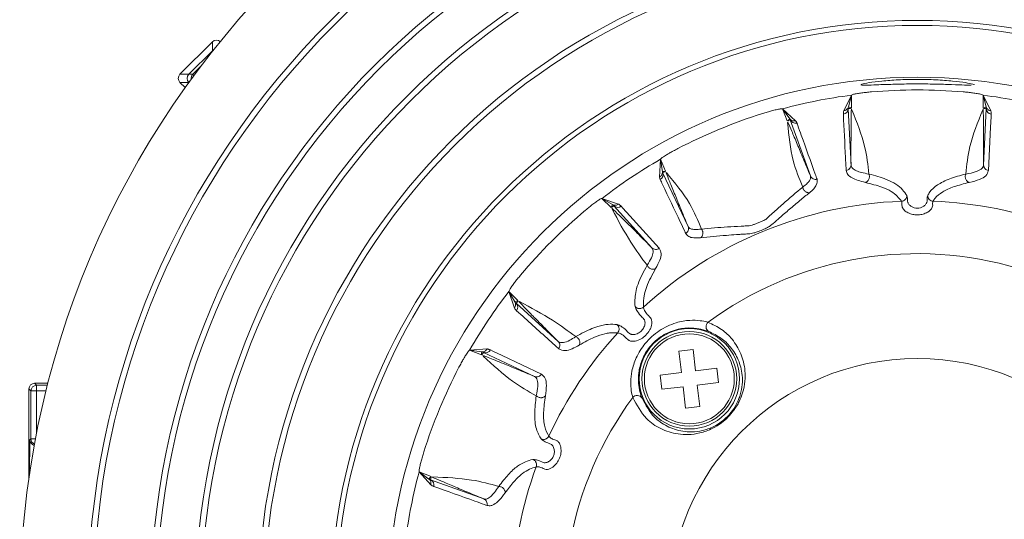
# Model space of a CAD drawing. Units: inches. Extents: x 0.7 to 33.3, y 0.7 to 21.3.
# Drawn here: x 19.5 to 23, y 7.2 to 9 of the extents above; entities that cross this region are included whole.
import ezdxf

# ---------------------------------------------------------------- set-up
doc = ezdxf.new("R2010")
doc.units = ezdxf.units.IN
doc.header["$MEASUREMENT"] = 0

msp = doc.modelspace()

# ---------------------------------------------------------------- linework, layer by layer
at = {"color": 7, "linetype": 'Continuous', "lineweight": 15}
for p, q in [((20.1012, 8.7744), (20.2144, 8.8875)), ((20.2144, 8.8566), (20.2144, 8.8875)), ((20.1322, 8.7744), (20.2144, 8.8566)), ((20.1324, 8.7744), (20.2144, 8.8564)), ((20.1012, 8.7744), (20.1322, 8.7744)), ((20.1324, 8.7744), (20.146, 8.7744)), ((20.1322, 8.7461), (20.1012, 8.7461)), ((20.1195, 8.7278), (20.1012, 8.7461)), ((20.1325, 8.746), (20.1324, 8.7461)), ((22.4173, 8.647), (22.4441, 8.7017)), ((22.4441, 8.7017), (22.4336, 8.6605)), ((22.4441, 8.7017), (22.4441, 8.6567)), ((22.9041, 8.6567), (22.9041, 8.7017)), ((22.9145, 8.6605), (22.9041, 8.7017)), ((22.9041, 8.7017), (22.9308, 8.647)), ((22.2203, 8.6122), (22.2031, 8.6537)), ((22.2294, 8.6185), (22.2031, 8.6537)), ((22.2031, 8.6537), (22.2496, 8.6122)), ((22.4332, 8.6544), (22.4427, 8.4577)), ((22.9055, 8.4577), (22.9149, 8.6544)), ((22.3012, 8.4194), (22.2307, 8.6157)), ((21.7746, 8.4155), (21.7781, 8.4777)), ((21.7781, 8.4777), (21.7844, 8.4341)), ((21.7781, 8.4777), (21.7953, 8.4362)), ((21.7855, 8.4313), (21.8745, 8.2427)), ((21.5738, 8.3412), (21.6314, 8.3214)), ((21.5738, 8.3412), (21.6056, 8.3094)), ((21.6104, 8.3195), (21.5738, 8.3412)), ((21.7482, 8.1687), (21.6149, 8.3155)), ((21.2683, 7.9584), (21.2486, 8.0159)), ((21.2486, 8.0159), (21.2703, 7.9794)), ((21.2486, 8.0159), (21.2804, 7.9842)), ((21.2743, 7.9749), (21.421, 7.8416)), ((21.1121, 7.8117), (21.1728, 7.8154)), ((21.1121, 7.8117), (21.1536, 7.7945)), ((21.1542, 7.8056), (21.1121, 7.8117)), ((21.3384, 7.7194), (21.1599, 7.8036)), ((21.8914, 7.8135), (21.8418, 7.8075)), ((21.8418, 7.8075), (21.8508, 7.7331)), ((21.9004, 7.739), (21.8914, 7.8135)), ((21.8508, 7.7331), (21.7763, 7.7241)), ((21.9749, 7.748), (21.9004, 7.739)), ((21.9808, 7.6983), (21.9749, 7.748)), ((19.5941, 7.6957), (19.6012, 7.6886)), ((19.6408, 7.6957), (19.5941, 7.6957)), ((21.7763, 7.7241), (21.7823, 7.6745)), ((21.9064, 7.6894), (21.9808, 7.6983)), ((19.5812, 7.6686), (19.5741, 7.6757)), ((19.5741, 7.3622), (19.5741, 7.6757)), ((19.5812, 7.5015), (19.5812, 7.6686)), ((19.5812, 7.6686), (19.6012, 7.6686)), ((19.6012, 7.6886), (19.6012, 7.6686)), ((21.7823, 7.6745), (21.8567, 7.6834)), ((21.8567, 7.6834), (21.8657, 7.609)), ((21.9153, 7.6149), (21.9064, 7.6894)), ((21.8657, 7.609), (21.9153, 7.6149)), ((19.578, 7.4982), (19.5812, 7.5015)), ((20.9763, 7.3411), (20.9361, 7.3867)), ((20.9361, 7.3867), (20.9701, 7.3613)), ((20.9361, 7.3867), (20.9776, 7.3695)), ((20.9755, 7.3586), (21.1613, 7.2919))]:
    msp.add_line(p, q, dxfattribs=at)
at = {"color": 8, "linetype": 'Continuous', "lineweight": 15}
for p, q in [((20.2144, 8.8566), (20.2145, 8.8565)), ((20.2144, 8.8546), (20.2144, 8.8564)), ((20.146, 8.7744), (20.1743, 8.8026)), ((20.1322, 8.7744), (20.1323, 8.7743)), ((20.146, 8.7744), (20.1501, 8.7702)), ((20.1322, 8.7461), (20.1323, 8.7462)), ((20.1324, 8.7458), (20.1322, 8.7461)), ((20.1326, 8.7461), (20.1324, 8.7461)), ((19.6012, 7.6886), (19.6389, 7.6886)), ((19.6012, 7.6686), (19.6012, 7.5216)), ((19.6339, 7.6686), (19.6012, 7.6686)), ((19.5812, 7.5015), (19.5973, 7.5015))]:
    msp.add_line(p, q, dxfattribs=at)
at = {"color": 7, "linetype": 'Continuous', "lineweight": 15, "flags": 128}
for points in [[(22.932, 8.6349), (22.9316, 8.6259), (22.9298, 8.5898), (22.9223, 8.4382)], [(21.6408, 8.3138), (21.6469, 8.3071), (21.6712, 8.2803), (21.7739, 8.1669)], [(21.1844, 7.812), (21.1926, 7.8081), (21.2253, 7.7926), (21.3628, 7.7276)]]:
    msp.add_lwpolyline(points, dxfattribs=at)
at = {"color": 7, "linetype": 'Continuous', "lineweight": 15}
for centre, radius in [((22.6741, 6.9157), 3.132), ((22.6741, 6.9157), 2.8947), ((22.6741, 6.9157), 2.8747), ((22.6741, 6.9157), 2.6753), ((22.6741, 6.9157), 2.6553), ((22.6741, 6.9157), 2.5197), ((22.6741, 6.9157), 2.4997), ((22.6741, 6.9157), 2.3003), ((22.6741, 6.9157), 2.2803), ((22.6741, 6.9157), 2.047), ((22.6741, 6.9157), 2.0294), ((22.6741, 6.9157), 1.8483), ((21.8786, 7.7112), 0.1752), ((21.8786, 7.7112), 0.1652), ((21.8786, 7.7112), 0.157), ((22.6741, 6.9157), 0.866)]:
    msp.add_circle(centre, radius, dxfattribs=at)
for centre, radius, start, end in [((20.1463, 8.7602), 0.02, 135.0051, 224.9949), ((22.6741, 6.9157), 1.8007, 97.3384, 105.1616), ((22.6741, 6.9157), 1.8007, 74.8384, 82.6616), ((22.4135, 8.6545), 0.0197, 277.5876, 359.835), ((22.9346, 8.6545), 0.0197, 180.165, 262.4124), ((22.2489, 8.6233), 0.0197, 202.6651, 284.9172), ((22.6741, 6.9157), 1.8007, 119.8384, 127.6616), ((21.7673, 8.4238), 0.0197, 300.0828, 22.3349), ((21.6288, 8.3295), 0.0197, 225.165, 307.4124), ((22.6741, 6.9157), 1.4166, 92.2455, 132.4363), ((22.6741, 6.9157), 1.4166, 69.8365, 87.7545), ((22.6741, 6.9157), 1.2325, 23.6626, 126.3374), ((22.6741, 6.9157), 1.8007, 142.3384, 150.1616), ((21.2603, 7.961), 0.0197, 322.5876, 44.835), ((21.957, 7.8934), 0.0202, 131.1189, 238.2446), ((22.6741, 6.9157), 1.4166, 137.5637, 155.1635), ((21.1674, 7.8219), 0.0197, 247.665, 329.9124), ((19.6012, 7.6686), 0.02, 90.0051, 179.9949), ((22.6741, 6.9157), 1.2325, 143.6626, 246.3374), ((21.6964, 7.6328), 0.0202, 31.7554, 138.8811), ((22.6741, 6.9157), 1.8007, 164.8384, 172.6616), ((22.6741, 6.9157), 1.4166, 159.8365, 177.7545), ((20.968, 7.3404), 0.0197, 345.0876, 67.335)]:
    msp.add_arc(centre, radius, start, end, dxfattribs=at)
at = {"color": 8, "linetype": 'Continuous', "lineweight": 15}
for centre, start, end in [((20.1601, 8.7602), 135.005, 189.4895), ((19.598, 7.4982), 180.0052, 255.9268), ((19.6012, 7.5015), 180.0053, 248.3673)]:
    msp.add_arc(centre, 0.02, start, end, dxfattribs=at)
at = {"color": 7, "linetype": 'Continuous', "lineweight": 15}
for centre, major_axis, ratio, start_param, end_param in [((20.2285, 8.8734), (0, -0.02), 0.999924, 2.356233, 3.926953), ((20.2285, 8.8422), (0, -0.02), 0.999924, 3.692137, 3.926953), ((20.1154, 8.7602), (0.02, 0), 0.999924, 2.356233, 3.926953), ((20.1465, 8.7602), (0.02, 0), 0.999924, 2.356233, 3.926953), ((22.6741, 6.8255), (0, 1.8944), 0.998865, 6.19853, 6.367841), ((22.7086, 6.8324), (-0.725, 1.7502), 0.998865, 6.19853, 6.367841), ((22.7379, 6.8519), (1.3396, -1.3396), 0.998865, 3.056937, 3.226248), ((22.7574, 6.8812), (1.7502, -0.725), 0.998865, 3.056937, 3.226248), ((19.5941, 7.6757), (0.0141, -0.0141), 0.999924, 2.356233, 3.926953)]:
    msp.add_ellipse(centre, major_axis=major_axis, ratio=ratio, start_param=start_param, end_param=end_param, dxfattribs=at)
at = {"color": 8, "linetype": 'Continuous', "lineweight": 15}
msp.add_ellipse((19.578, 7.3207), major_axis=(0, 0.1775), ratio=0.008727, start_param=0.008727, end_param=1.236497, dxfattribs=at)
at = {"color": 7, "linetype": 'Continuous', "lineweight": 15}
for points, knots in [([(22.4772, 8.7372), (22.4819, 8.7369), (22.4914, 8.7361), (22.5319, 8.7377), (22.5869, 8.7397), (22.6522, 8.741), (22.7198, 8.7407), (22.7819, 8.7391), (22.8334, 8.7369), (22.8521, 8.7367), (22.8614, 8.7366)], [0, 0, 0, 0, 0.12499, 0.249715, 0.374793, 0.500028, 0.624955, 0.749712, 0.874754, 1, 1, 1, 1]), ([(22.8673, 8.7403), (22.8601, 8.7419), (22.8459, 8.7451), (22.7993, 8.7511), (22.74, 8.7556), (22.673, 8.7572), (22.6068, 8.7555), (22.5479, 8.751), (22.5036, 8.7453), (22.4783, 8.7404), (22.4784, 8.7389), (22.4784, 8.7383)], [0, 0, 0, 0, 0.11602, 0.232028, 0.348181, 0.46347, 0.577671, 0.691857, 0.807103, 0.923237, 1, 1, 1, 1]), ([(22.8721, 8.738), (22.8721, 8.738), (22.8746, 8.7384), (22.8709, 8.7393), (22.8673, 8.7403)], [0, 0, 0, 0, 0.022589, 1, 1, 1, 1]), ([(22.4441, 8.7017), (22.4454, 8.7025), (22.4475, 8.7038), (22.4628, 8.7068), (22.4788, 8.7093), (22.4962, 8.7115), (22.5081, 8.7126), (22.5141, 8.7131)], [0, 0, 0, 0, 0.357587, 0.568968, 0.733678, 0.866242, 1, 1, 1, 1]), ([(22.8341, 8.7131), (22.8398, 8.7126), (22.8514, 8.7115), (22.8687, 8.7094), (22.8854, 8.7068), (22.9008, 8.7037), (22.9028, 8.7024), (22.9041, 8.7017)], [0, 0, 0, 0, 0.129906, 0.259584, 0.425219, 0.656541, 1, 1, 1, 1]), ([(22.4336, 8.6605), (22.4329, 8.6588), (22.4316, 8.6553), (22.4277, 8.6512), (22.4229, 8.6481), (22.4191, 8.6474), (22.4173, 8.647)], [0, 0, 0, 0, 0.244859, 0.5, 0.755141, 1, 1, 1, 1]), ([(22.4336, 8.6605), (22.4336, 8.6605), (22.4334, 8.6595), (22.4332, 8.6579), (22.4331, 8.6559), (22.4332, 8.6549), (22.4332, 8.6544), (22.4332, 8.6544)], [0, 0, 0, 0, 0.000046, 0.485187, 0.742517, 0.999954, 1, 1, 1, 1]), ([(22.9042, 8.656), (22.9061, 8.6571), (22.9093, 8.6591), (22.9129, 8.66), (22.9145, 8.6605)], [0, 0, 0, 0, 0.551679, 1, 1, 1, 1]), ([(22.9308, 8.647), (22.929, 8.6474), (22.9253, 8.6481), (22.9204, 8.6512), (22.9165, 8.6553), (22.9152, 8.6588), (22.9145, 8.6605)], [0, 0, 0, 0, 0.244859, 0.5, 0.755141, 1, 1, 1, 1]), ([(22.9149, 8.6544), (22.9149, 8.6544), (22.915, 8.6554), (22.915, 8.6569), (22.9148, 8.6589), (22.9146, 8.6599), (22.9145, 8.6605), (22.9145, 8.6605)], [0, 0, 0, 0, 0.000046, 0.486053, 0.743183, 0.999954, 1, 1, 1, 1]), ([(22.1341, 8.6375), (22.1396, 8.6393), (22.1507, 8.6427), (22.1675, 8.6473), (22.1839, 8.6514), (22.1993, 8.6544), (22.2017, 8.654), (22.2031, 8.6537)], [0, 0, 0, 0, 0.129906, 0.259584, 0.425219, 0.656541, 1, 1, 1, 1]), ([(22.4161, 8.6349), (22.4161, 8.636), (22.416, 8.638), (22.4163, 8.642), (22.4169, 8.645), (22.4173, 8.647)], [0, 0, 0, 0, 0.257198, 0.514394, 1, 1, 1, 1]), ([(22.4258, 8.4382), (22.4256, 8.4412), (22.4249, 8.4563), (22.4217, 8.5219), (22.4186, 8.5844), (22.4161, 8.6349)], [0, 0, 0, 0, 0.045927, 0.229633, 1, 1, 1, 1]), ([(22.4439, 8.6559), (22.4419, 8.6554), (22.4384, 8.6544), (22.4348, 8.6544), (22.4332, 8.6544)], [0, 0, 0, 0, 0.5515216, 1, 1, 1, 1]), ([(22.9308, 8.647), (22.931, 8.6459), (22.9315, 8.6438), (22.9321, 8.6398), (22.932, 8.6369), (22.932, 8.6349)], [0, 0, 0, 0, 0.257184, 0.514375, 1, 1, 1, 1]), ([(22.2208, 8.6116), (22.2223, 8.613), (22.225, 8.6155), (22.2281, 8.6175), (22.2294, 8.6185)], [0, 0, 0, 0, 0.551683, 1, 1, 1, 1]), ([(22.2496, 8.6122), (22.2478, 8.6119), (22.2441, 8.6112), (22.2385, 8.6122), (22.2333, 8.6145), (22.2307, 8.6172), (22.2294, 8.6185)], [0, 0, 0, 0, 0.244862, 0.5, 0.755138, 1, 1, 1, 1]), ([(22.2307, 8.6157), (22.2307, 8.6157), (22.2306, 8.6161), (22.2304, 8.6167), (22.2299, 8.6176), (22.2296, 8.6182), (22.2294, 8.6185), (22.2294, 8.6185)], [0, 0, 0, 0, 0.000062, 0.393422, 0.696961, 0.999938, 1, 1, 1, 1]), ([(22.2496, 8.6122), (22.2502, 8.6115), (22.2513, 8.6099), (22.2528, 8.6072), (22.2535, 8.6053), (22.254, 8.6042)], [0, 0, 0, 0, 0.303524, 0.607054, 1, 1, 1, 1]), ([(22.254, 8.6042), (22.255, 8.6014), (22.26, 8.5872), (22.2814, 8.5276), (22.3038, 8.465), (22.3221, 8.4137), (22.3242, 8.4079)], [0, 0, 0, 0, 0.043385, 0.216924, 0.91108, 1, 1, 1, 1]), ([(21.7781, 8.4777), (21.779, 8.479), (21.7805, 8.481), (21.7935, 8.4897), (21.8073, 8.4981), (21.8226, 8.5067), (21.8331, 8.5123), (21.8384, 8.5151)], [0, 0, 0, 0, 0.3575873, 0.5689676, 0.7336782, 0.8662417, 1, 1, 1, 1]), ([(22.4427, 8.4577), (22.4427, 8.4577), (22.4429, 8.4537), (22.4464, 8.4465), (22.4637, 8.4354), (22.4859, 8.4293), (22.5051, 8.4262), (22.5051, 8.4262)], [0, 0, 0, 0, 0.000011, 0.275007, 0.544317, 0.999989, 1, 1, 1, 1]), ([(22.843, 8.4262), (22.843, 8.4262), (22.8566, 8.4284), (22.8781, 8.4335), (22.8994, 8.4436), (22.9052, 8.4525), (22.9055, 8.4577), (22.9055, 8.4577)], [0, 0, 0, 0, 0.000011, 0.32284, 0.637735, 0.999989, 1, 1, 1, 1]), ([(21.7844, 8.4341), (21.7845, 8.4323), (21.7845, 8.4286), (21.7825, 8.4233), (21.7792, 8.4186), (21.7761, 8.4165), (21.7746, 8.4155)], [0, 0, 0, 0, 0.244862, 0.5, 0.755138, 1, 1, 1, 1]), ([(21.7844, 8.4341), (21.7844, 8.4341), (21.7845, 8.4337), (21.7847, 8.433), (21.7851, 8.4321), (21.7854, 8.4316), (21.7855, 8.4313), (21.7855, 8.4313)], [0, 0, 0, 0, 0.000062, 0.392413, 0.696063, 0.999938, 1, 1, 1, 1]), ([(21.7954, 8.4354), (21.7937, 8.4345), (21.7904, 8.4329), (21.787, 8.4318), (21.7855, 8.4313)], [0, 0, 0, 0, 0.5515184, 1, 1, 1, 1]), ([(22.2745, 8.3808), (22.2745, 8.3808), (22.2802, 8.3849), (22.2896, 8.3926), (22.301, 8.4059), (22.3029, 8.4145), (22.3012, 8.4194), (22.3012, 8.4194)], [0, 0, 0, 0, 0.000014, 0.262683, 0.522819, 0.999986, 1, 1, 1, 1]), ([(22.4929, 8.3966), (22.4754, 8.4015), (22.4478, 8.4094), (22.4296, 8.4241), (22.4271, 8.4335), (22.4258, 8.4382)], [0, 0, 0, 0, 0.4570696, 0.7253714, 1, 1, 1, 1]), ([(22.5051, 8.4262), (22.5264, 8.4204), (22.5631, 8.4103), (22.6132, 8.3852), (22.6279, 8.3648), (22.6377, 8.3513)], [0, 0, 0, 0, 0.314642, 0.541976, 1, 1, 1, 1]), ([(22.7104, 8.3513), (22.7126, 8.3555), (22.7191, 8.3682), (22.7424, 8.3885), (22.7843, 8.4104), (22.8236, 8.421), (22.843, 8.4262)], [0, 0, 0, 0, 0.140188, 0.424626, 0.716072, 1, 1, 1, 1]), ([(22.9223, 8.4382), (22.9202, 8.4321), (22.9163, 8.4205), (22.8936, 8.4067), (22.8682, 8.4), (22.8552, 8.3966)], [0, 0, 0, 0, 0.361661, 0.675253, 1, 1, 1, 1]), ([(21.7772, 8.4067), (21.7768, 8.4076), (21.7761, 8.4092), (21.7752, 8.4121), (21.7748, 8.4142), (21.7746, 8.4155)], [0, 0, 0, 0, 0.303536, 0.607068, 1, 1, 1, 1]), ([(21.8663, 8.2183), (21.8651, 8.221), (21.8586, 8.2346), (21.8315, 8.2919), (21.8031, 8.352), (21.7798, 8.4012), (21.7772, 8.4067)], [0, 0, 0, 0, 0.043385, 0.216924, 0.91108, 1, 1, 1, 1]), ([(22.3242, 8.4079), (22.3246, 8.4014), (22.3252, 8.3913), (22.3137, 8.3751), (22.3031, 8.3657), (22.2978, 8.361)], [0, 0, 0, 0, 0.476399, 0.736195, 1, 1, 1, 1]), ([(22.6186, 8.3312), (22.6092, 8.3431), (22.5953, 8.3608), (22.5479, 8.3828), (22.5131, 8.3915), (22.4929, 8.3966)], [0, 0, 0, 0, 0.45795, 0.68525, 1, 1, 1, 1]), ([(22.8552, 8.3966), (22.8368, 8.392), (22.7999, 8.383), (22.7601, 8.3639), (22.7379, 8.3462), (22.7316, 8.3349), (22.7296, 8.3312)], [0, 0, 0, 0, 0.284, 0.568695, 0.859852, 1, 1, 1, 1]), ([(22.2978, 8.361), (22.2866, 8.3518), (22.2638, 8.3332), (22.2287, 8.3038), (22.2029, 8.2816), (22.1871, 8.2676), (22.1812, 8.2624), (22.1754, 8.2572), (22.1696, 8.2518), (22.1615, 8.2454), (22.1497, 8.2386), (22.1385, 8.2332), (22.1294, 8.2292), (22.1202, 8.2256), (22.1085, 8.2216), (22.0901, 8.2168), (22.0761, 8.217), (22.0587, 8.2157), (22.0365, 8.2144), (21.9883, 8.2107), (21.9476, 8.2066), (21.9181, 8.2037)], [0, 0, 0, 0, 0.11525, 0.2341, 0.350998, 0.370235, 0.389704, 0.409405, 0.426812, 0.45014, 0.475084, 0.487925, 0.500753, 0.513578, 0.526424, 0.551357, 0.600481, 0.638594, 0.677108, 0.766375, 1, 1, 1, 1]), ([(21.9206, 8.2342), (21.9509, 8.2369), (21.9959, 8.2409), (22.0489, 8.2435), (22.0786, 8.2454), (22.0917, 8.2445), (22.1056, 8.2507), (22.1128, 8.2537), (22.1185, 8.256), (22.1243, 8.2584), (22.1315, 8.2614), (22.1396, 8.2647), (22.146, 8.2676), (22.1548, 8.2771), (22.175, 8.2944), (22.2164, 8.3323), (22.2512, 8.3614), (22.2745, 8.3808)], [0, 0, 0, 0, 0.245939, 0.366473, 0.413829, 0.465682, 0.4825, 0.490995, 0.499466, 0.507951, 0.516407, 0.533191, 0.550418, 0.568717, 0.630336, 0.75357, 1, 1, 1, 1]), ([(22.2978, 8.361), (22.2966, 8.3609), (22.2941, 8.3607), (22.2901, 8.3615), (22.286, 8.3631), (22.2822, 8.3657), (22.279, 8.3691), (22.2766, 8.3729), (22.275, 8.3769), (22.2747, 8.3795), (22.2745, 8.3808)], [0, 0, 0, 0, 0.114394, 0.237417, 0.366949, 0.5, 0.633051, 0.762583, 0.885606, 1, 1, 1, 1]), ([(22.6377, 8.3513), (22.6374, 8.3489), (22.6369, 8.3438), (22.6325, 8.3372), (22.6261, 8.3325), (22.621, 8.3316), (22.6186, 8.3312)], [0, 0, 0, 0, 0.2405122, 0.5, 0.7594878, 1, 1, 1, 1]), ([(22.6377, 8.3513), (22.6387, 8.3485), (22.6408, 8.3428), (22.6386, 8.3317), (22.6424, 8.3235), (22.6462, 8.3183), (22.653, 8.3125), (22.6632, 8.3079), (22.6741, 8.3063), (22.685, 8.3079), (22.6951, 8.3125), (22.702, 8.3184), (22.7058, 8.3236), (22.7095, 8.3317), (22.7074, 8.3429), (22.7094, 8.3485), (22.7104, 8.3513)], [0, 0, 0, 0, 0.135158, 0.273621, 0.304045, 0.333758, 0.39143, 0.446482, 0.500085, 0.553748, 0.608997, 0.666686, 0.696449, 0.726957, 0.865659, 1, 1, 1, 1]), ([(22.7296, 8.3312), (22.7271, 8.3316), (22.722, 8.3325), (22.7156, 8.3372), (22.7112, 8.3438), (22.7107, 8.3489), (22.7104, 8.3513)], [0, 0, 0, 0, 0.240512, 0.5, 0.759488, 1, 1, 1, 1]), ([(21.5163, 8.2998), (21.5207, 8.3035), (21.5296, 8.3109), (21.5434, 8.3217), (21.557, 8.3317), (21.57, 8.3404), (21.5724, 8.3409), (21.5738, 8.3412)], [0, 0, 0, 0, 0.129906, 0.259584, 0.425219, 0.656541, 1, 1, 1, 1]), ([(21.6063, 8.3091), (21.6068, 8.3111), (21.6077, 8.3148), (21.6095, 8.318), (21.6104, 8.3195)], [0, 0, 0, 0, 0.551679, 1, 1, 1, 1]), ([(21.6314, 8.3214), (21.6299, 8.3204), (21.6267, 8.3184), (21.6211, 8.3171), (21.6154, 8.3173), (21.612, 8.3188), (21.6104, 8.3195)], [0, 0, 0, 0, 0.2448592, 0.5, 0.7551408, 1, 1, 1, 1]), ([(21.6149, 8.3155), (21.6149, 8.3155), (21.6143, 8.3162), (21.6133, 8.3173), (21.6117, 8.3186), (21.6108, 8.3192), (21.6104, 8.3195), (21.6104, 8.3195)], [0, 0, 0, 0, 0.000046, 0.486053, 0.743183, 0.999954, 1, 1, 1, 1]), ([(21.6314, 8.3214), (21.6323, 8.3209), (21.6342, 8.3197), (21.6374, 8.3173), (21.6395, 8.3152), (21.6408, 8.3138)], [0, 0, 0, 0, 0.257184, 0.514375, 1, 1, 1, 1]), ([(22.7296, 8.3312), (22.7287, 8.3292), (22.7267, 8.3248), (22.7286, 8.314), (22.7238, 8.3047), (22.7175, 8.2976), (22.7063, 8.2902), (22.6906, 8.2849), (22.6741, 8.2831), (22.6577, 8.2849), (22.6419, 8.2902), (22.6307, 8.2976), (22.6244, 8.3046), (22.6195, 8.3139), (22.6214, 8.3247), (22.6194, 8.3292), (22.6186, 8.3312)], [0, 0, 0, 0, 0.094377, 0.206316, 0.24363, 0.281702, 0.35652, 0.429233, 0.499886, 0.57046, 0.642921, 0.717729, 0.755749, 0.793, 0.905052, 1, 1, 1, 1]), ([(21.9181, 8.2037), (21.9097, 8.2033), (21.8923, 8.2025), (21.8749, 8.2073), (21.8692, 8.2146), (21.8663, 8.2183)], [0, 0, 0, 0, 0.3190616, 0.6552473, 1, 1, 1, 1]), ([(21.8745, 8.2427), (21.8745, 8.2427), (21.8761, 8.2393), (21.882, 8.2343), (21.8975, 8.2316), (21.9122, 8.2328), (21.9206, 8.2342), (21.9206, 8.2342)], [0, 0, 0, 0, 0.000014, 0.345162, 0.682066, 0.999986, 1, 1, 1, 1]), ([(21.9206, 8.2342), (21.9214, 8.2332), (21.923, 8.2311), (21.9247, 8.2271), (21.9257, 8.2227), (21.9258, 8.2181), (21.925, 8.2136), (21.9233, 8.2095), (21.921, 8.2062), (21.9191, 8.2045), (21.9181, 8.2037)], [0, 0, 0, 0, 0.114394, 0.237417, 0.366949, 0.5, 0.633051, 0.762583, 0.885606, 1, 1, 1, 1]), ([(21.7312, 8.1075), (21.7312, 8.1075), (21.738, 8.1175), (21.7476, 8.1344), (21.754, 8.155), (21.7517, 8.1649), (21.7482, 8.1687), (21.7482, 8.1687)], [0, 0, 0, 0, 0.000011, 0.315136, 0.624752, 0.999989, 1, 1, 1, 1]), ([(21.7739, 8.1669), (21.7769, 8.1612), (21.7823, 8.1506), (21.7775, 8.1265), (21.7666, 8.1061), (21.761, 8.0958)], [0, 0, 0, 0, 0.374582, 0.682987, 1, 1, 1, 1]), ([(21.2486, 8.0159), (21.2489, 8.0175), (21.2495, 8.0199), (21.2582, 8.0329), (21.2678, 8.0459), (21.2785, 8.0598), (21.2862, 8.0689), (21.29, 8.0735)], [0, 0, 0, 0, 0.3575873, 0.5689676, 0.7336782, 0.8662417, 1, 1, 1, 1]), ([(21.6892, 7.9636), (21.6886, 7.979), (21.6876, 8.002), (21.7015, 8.051), (21.7193, 8.0849), (21.7312, 8.1075)], [0, 0, 0, 0, 0.401679, 0.600852, 1, 1, 1, 1]), ([(21.761, 8.0958), (21.7494, 8.0744), (21.7319, 8.0423), (21.7178, 7.9965), (21.718, 7.9754), (21.7182, 7.9612)], [0, 0, 0, 0, 0.398893, 0.598074, 1, 1, 1, 1]), ([(21.2703, 7.9794), (21.271, 7.9778), (21.2725, 7.9744), (21.2727, 7.9687), (21.2714, 7.9631), (21.2694, 7.9599), (21.2683, 7.9584)], [0, 0, 0, 0, 0.244859, 0.5, 0.755141, 1, 1, 1, 1]), ([(21.2703, 7.9794), (21.2703, 7.9794), (21.2709, 7.9786), (21.2718, 7.9773), (21.2732, 7.9759), (21.2739, 7.9752), (21.2743, 7.9749), (21.2743, 7.9749)], [0, 0, 0, 0, 0.000046, 0.485187, 0.742517, 0.999954, 1, 1, 1, 1]), ([(21.2808, 7.9834), (21.2798, 7.9817), (21.278, 7.9785), (21.2754, 7.976), (21.2743, 7.9749)], [0, 0, 0, 0, 0.551522, 1, 1, 1, 1]), ([(21.276, 7.949), (21.2753, 7.9497), (21.2738, 7.9511), (21.2711, 7.9541), (21.2694, 7.9567), (21.2683, 7.9584)], [0, 0, 0, 0, 0.257198, 0.514394, 1, 1, 1, 1]), ([(21.4229, 7.8159), (21.4206, 7.8179), (21.4095, 7.8281), (21.3605, 7.8724), (21.3138, 7.9148), (21.276, 7.949)], [0, 0, 0, 0, 0.045638, 0.228192, 1, 1, 1, 1]), ([(21.6262, 7.9006), (21.6304, 7.899), (21.6387, 7.896), (21.6575, 7.884), (21.6677, 7.8695), (21.678, 7.8659), (21.6846, 7.8655), (21.6924, 7.8669), (21.7019, 7.8708), (21.7121, 7.8785), (21.7196, 7.8889), (21.7232, 7.8985), (21.7244, 7.9064), (21.7237, 7.9129), (21.7218, 7.9175), (21.7173, 7.9229), (21.7052, 7.9345), (21.6935, 7.951), (21.6907, 7.9594), (21.6892, 7.9636)], [0, 0, 0, 0, 0.133015, 0.264788, 0.349932, 0.364672, 0.393246, 0.421182, 0.448484, 0.50183, 0.555391, 0.582768, 0.610885, 0.639448, 0.654313, 0.669234, 0.73909, 0.869154, 1, 1, 1, 1]), ([(21.7182, 7.9612), (21.719, 7.9578), (21.7206, 7.9511), (21.7297, 7.9375), (21.7396, 7.9281), (21.7452, 7.9214), (21.7478, 7.9133), (21.748, 7.9031), (21.7452, 7.8913), (21.7389, 7.8778), (21.7277, 7.8632), (21.7106, 7.8495), (21.6926, 7.8422), (21.6784, 7.8417), (21.6713, 7.8436), (21.668, 7.8452), (21.6664, 7.8462), (21.6657, 7.8467), (21.6654, 7.847), (21.6652, 7.8471), (21.6651, 7.8472), (21.6651, 7.8472), (21.6651, 7.8473), (21.6651, 7.8473), (21.6651, 7.8473), (21.6651, 7.8473), (21.6651, 7.8473), (21.6651, 7.8473), (21.6614, 7.8504), (21.653, 7.8596), (21.6388, 7.8691), (21.632, 7.8708), (21.6286, 7.8716)], [0, 0, 0, 0, 0.101084, 0.200026, 0.252733, 0.278804, 0.302552, 0.347043, 0.384964, 0.426001, 0.497555, 0.568634, 0.646406, 0.690168, 0.714115, 0.726823, 0.732869, 0.735829, 0.737294, 0.738024, 0.738388, 0.73857, 0.738661, 0.738706, 0.738729, 0.73874, 0.738746, 0.738749, 0.73875, 0.797045, 0.897255, 1, 1, 1, 1]), ([(21.7182, 7.9612), (21.716, 7.9597), (21.7127, 7.9575), (21.7074, 7.9563), (21.7031, 7.9562), (21.6989, 7.9571), (21.6939, 7.9591), (21.6911, 7.9618), (21.6892, 7.9636)], [0, 0, 0, 0, 0.238623, 0.367824, 0.5, 0.632176, 0.761377, 1, 1, 1, 1]), ([(21.4823, 7.8586), (21.5017, 7.869), (21.5361, 7.8874), (21.5723, 7.8979), (21.6017, 7.9028), (21.6164, 7.9014), (21.6262, 7.9006)], [0, 0, 0, 0, 0.340524, 0.604315, 0.736099, 1, 1, 1, 1]), ([(21.6812, 7.6461), (21.6793, 7.6534), (21.6756, 7.6684), (21.6731, 7.7018), (21.6775, 7.7414), (21.6928, 7.7883), (21.7241, 7.8379), (21.7719, 7.8812), (21.827, 7.9076), (21.8775, 7.9166), (21.915, 7.9151), (21.9349, 7.911), (21.9424, 7.909), (21.9437, 7.9086)], [0, 0, 0, 0, 0.0704818, 0.1436896, 0.2255541, 0.3278048, 0.4547526, 0.5945075, 0.7329202, 0.8379016, 0.9186425, 0.9856455, 1, 1, 1, 1]), ([(21.9437, 7.9086), (21.9602, 7.9009), (21.9931, 7.8855), (22.0313, 7.8478), (22.0608, 7.8006), (22.0735, 7.7498), (22.0738, 7.7032), (22.0671, 7.6674), (22.0538, 7.6326), (22.0362, 7.6029), (22.0138, 7.5767), (21.9884, 7.5548), (21.954, 7.5339), (21.8997, 7.5153), (21.8382, 7.515), (21.7773, 7.5347), (21.7202, 7.5735), (21.6955, 7.6195), (21.6812, 7.6461)], [0, 0, 0, 0, 0.073715, 0.147515, 0.235181, 0.322715, 0.368724, 0.414574, 0.445705, 0.47724, 0.499917, 0.522631, 0.551685, 0.598968, 0.693592, 0.784679, 0.875865, 1, 1, 1, 1]), ([(21.6286, 7.8716), (21.6196, 7.8721), (21.6062, 7.8729), (21.5788, 7.8676), (21.545, 7.857), (21.5124, 7.8389), (21.494, 7.8288)], [0, 0, 0, 0, 0.264094, 0.395935, 0.659742, 1, 1, 1, 1]), ([(21.6262, 7.9006), (21.628, 7.8987), (21.6307, 7.8959), (21.6327, 7.8909), (21.6336, 7.8867), (21.6335, 7.8824), (21.6323, 7.8771), (21.63, 7.8737), (21.6286, 7.8716)], [0, 0, 0, 0, 0.238623, 0.367824, 0.5, 0.632176, 0.761377, 1, 1, 1, 1]), ([(21.9464, 7.8762), (21.9381, 7.879), (21.9223, 7.8846), (21.8832, 7.8902), (21.8351, 7.8859), (21.7829, 7.8645), (21.739, 7.8255), (21.7123, 7.7791), (21.7012, 7.7346), (21.7006, 7.6965), (21.7062, 7.6643), (21.7111, 7.6504), (21.7136, 7.6434)], [0, 0, 0, 0, 0.092124, 0.17675, 0.280228, 0.411512, 0.542038, 0.661384, 0.759808, 0.841765, 0.919501, 1, 1, 1, 1]), ([(21.7136, 7.6434), (21.7265, 7.6196), (21.7487, 7.5784), (21.8, 7.5436), (21.8543, 7.5251), (21.9094, 7.5246), (21.958, 7.5405), (21.989, 7.559), (22.0118, 7.5786), (22.0319, 7.6022), (22.0473, 7.6288), (22.0636, 7.6732), (22.0659, 7.7243), (22.0516, 7.7787), (22.0252, 7.8212), (21.9908, 7.855), (21.9613, 7.8691), (21.9464, 7.8762)], [0, 0, 0, 0, 0.125663, 0.21716, 0.31061, 0.405503, 0.451696, 0.479198, 0.500222, 0.521221, 0.551126, 0.581454, 0.672967, 0.760774, 0.850635, 0.924725, 1, 1, 1, 1]), ([(21.421, 7.8416), (21.421, 7.8416), (21.4254, 7.8377), (21.4368, 7.8357), (21.4585, 7.8437), (21.4745, 7.8532), (21.4823, 7.8586), (21.4823, 7.8586)], [0, 0, 0, 0, 0.000011, 0.427776, 0.752793, 0.999989, 1, 1, 1, 1]), ([(21.0747, 7.7514), (21.0774, 7.7565), (21.0828, 7.7668), (21.0914, 7.782), (21.1002, 7.7965), (21.1089, 7.8094), (21.1109, 7.8108), (21.1121, 7.8117)], [0, 0, 0, 0, 0.129906, 0.259584, 0.425219, 0.656541, 1, 1, 1, 1]), ([(21.1543, 7.7944), (21.154, 7.7965), (21.1534, 7.8002), (21.1539, 7.8039), (21.1542, 7.8056)], [0, 0, 0, 0, 0.551679, 1, 1, 1, 1]), ([(21.1728, 7.8154), (21.1718, 7.8139), (21.1697, 7.8108), (21.165, 7.8075), (21.1597, 7.8055), (21.156, 7.8055), (21.1542, 7.8056)], [0, 0, 0, 0, 0.244859, 0.5, 0.755141, 1, 1, 1, 1]), ([(21.1599, 7.8036), (21.1599, 7.8036), (21.159, 7.8041), (21.1577, 7.8047), (21.1557, 7.8052), (21.1547, 7.8055), (21.1542, 7.8056), (21.1542, 7.8056)], [0, 0, 0, 0, 0.000046, 0.486053, 0.743183, 0.999954, 1, 1, 1, 1]), ([(21.1728, 7.8154), (21.1739, 7.8153), (21.176, 7.8149), (21.18, 7.8139), (21.1827, 7.8127), (21.1844, 7.812)], [0, 0, 0, 0, 0.2571843, 0.5143747, 1, 1, 1, 1]), ([(21.494, 7.8288), (21.4858, 7.8242), (21.4668, 7.8138), (21.4414, 7.8071), (21.4296, 7.8127), (21.4229, 7.8159)], [0, 0, 0, 0, 0.249138, 0.573128, 1, 1, 1, 1]), ([(21.3444, 7.6518), (21.3444, 7.6518), (21.3474, 7.6647), (21.3505, 7.6857), (21.3491, 7.7086), (21.3431, 7.7172), (21.3384, 7.7194), (21.3384, 7.7194)], [0, 0, 0, 0, 0.000011, 0.320432, 0.633788, 0.999989, 1, 1, 1, 1]), ([(21.3628, 7.7276), (21.3678, 7.7233), (21.3769, 7.7154), (21.3812, 7.6898), (21.3781, 7.6647), (21.3765, 7.652)], [0, 0, 0, 0, 0.36563, 0.6777, 1, 1, 1, 1]), ([(21.362, 7.5011), (21.3557, 7.5116), (21.3428, 7.5329), (21.3367, 7.5855), (21.3419, 7.6305), (21.3444, 7.6518)], [0, 0, 0, 0, 0.337502, 0.685035, 1, 1, 1, 1]), ([(21.3765, 7.652), (21.3737, 7.6318), (21.368, 7.59), (21.3721, 7.5405), (21.383, 7.5208), (21.3885, 7.5107)], [0, 0, 0, 0, 0.314897, 0.652787, 1, 1, 1, 1]), ([(21.3324, 7.4296), (21.3361, 7.4293), (21.3435, 7.4289), (21.3589, 7.4241), (21.3691, 7.4183), (21.3752, 7.4178), (21.3816, 7.4191), (21.3897, 7.4227), (21.3985, 7.4301), (21.4054, 7.4417), (21.4084, 7.4549), (21.4072, 7.4663), (21.4038, 7.4745), (21.3985, 7.4822), (21.3855, 7.486), (21.3702, 7.4938), (21.3647, 7.4987), (21.362, 7.5011)], [0, 0, 0, 0, 0.134644, 0.268752, 0.30747, 0.336318, 0.365375, 0.394015, 0.448737, 0.501828, 0.555017, 0.610132, 0.638847, 0.667821, 0.735119, 0.867682, 1, 1, 1, 1]), ([(21.3885, 7.5107), (21.3904, 7.5087), (21.3943, 7.5047), (21.4053, 7.4989), (21.4146, 7.4962), (21.419, 7.4936), (21.4234, 7.4893), (21.4276, 7.4821), (21.4313, 7.4691), (21.4314, 7.4522), (21.4263, 7.4332), (21.4168, 7.4161), (21.4051, 7.404), (21.3935, 7.3972), (21.3838, 7.3943), (21.3751, 7.3948), (21.3651, 7.4003), (21.3529, 7.4042), (21.3472, 7.4041), (21.3443, 7.404)], [0, 0, 0, 0, 0.0981821, 0.1953674, 0.2272483, 0.2486268, 0.2697025, 0.3111903, 0.3513842, 0.4268778, 0.4978805, 0.5687188, 0.6435481, 0.6836142, 0.7250286, 0.7667868, 0.801807, 0.9001051, 1, 1, 1, 1]), ([(21.362, 7.5011), (21.3644, 7.5003), (21.368, 7.4991), (21.3732, 7.4994), (21.3771, 7.5004), (21.3808, 7.5022), (21.3851, 7.5053), (21.3872, 7.5086), (21.3885, 7.5107)], [0, 0, 0, 0, 0.239471, 0.36837, 0.5, 0.63163, 0.760529, 1, 1, 1, 1]), ([(20.9361, 7.3867), (20.9358, 7.3882), (20.9354, 7.3907), (20.9385, 7.406), (20.9423, 7.4217), (20.947, 7.4387), (20.9505, 7.45), (20.9523, 7.4557)], [0, 0, 0, 0, 0.357587, 0.568968, 0.733678, 0.866242, 1, 1, 1, 1]), ([(21.2134, 7.3354), (21.2245, 7.3498), (21.2467, 7.3783), (21.2888, 7.4165), (21.3153, 7.4245), (21.3324, 7.4296)], [0, 0, 0, 0, 0.264503, 0.525249, 1, 1, 1, 1]), ([(21.3324, 7.4296), (21.3346, 7.4285), (21.338, 7.4268), (21.3415, 7.4229), (21.3436, 7.4194), (21.3449, 7.4155), (21.3457, 7.4103), (21.3449, 7.4065), (21.3443, 7.404)], [0, 0, 0, 0, 0.239471, 0.36837, 0.5, 0.63163, 0.760529, 1, 1, 1, 1]), ([(21.3443, 7.404), (21.329, 7.3988), (21.3052, 7.3907), (21.2668, 7.3539), (21.2463, 7.3265), (21.2359, 7.3126)], [0, 0, 0, 0, 0.474856, 0.735568, 1, 1, 1, 1]), ([(20.9701, 7.3613), (20.9714, 7.36), (20.9741, 7.3574), (20.9764, 7.3523), (20.9774, 7.3466), (20.9767, 7.3429), (20.9763, 7.3411)], [0, 0, 0, 0, 0.244859, 0.5, 0.755141, 1, 1, 1, 1]), ([(20.9701, 7.3613), (20.9701, 7.3613), (20.971, 7.3607), (20.9723, 7.3599), (20.9741, 7.3591), (20.9751, 7.3587), (20.9755, 7.3586), (20.9755, 7.3586)], [0, 0, 0, 0, 0.000046, 0.485187, 0.742517, 0.999954, 1, 1, 1, 1]), ([(20.9783, 7.369), (20.978, 7.367), (20.9775, 7.3633), (20.9762, 7.3601), (20.9755, 7.3586)], [0, 0, 0, 0, 0.5515216, 1, 1, 1, 1]), ([(20.987, 7.3353), (20.9861, 7.3357), (20.9842, 7.3364), (20.9806, 7.3382), (20.978, 7.3399), (20.9763, 7.3411)], [0, 0, 0, 0, 0.257198, 0.514394, 1, 1, 1, 1]), ([(21.1728, 7.2689), (21.17, 7.2699), (21.1558, 7.275), (21.0938, 7.2971), (21.0347, 7.3182), (20.987, 7.3353)], [0, 0, 0, 0, 0.045833, 0.229166, 1, 1, 1, 1]), ([(21.1613, 7.2919), (21.1613, 7.2919), (21.1649, 7.2906), (21.1726, 7.291), (21.1891, 7.3018), (21.2031, 7.319), (21.2134, 7.3354), (21.2134, 7.3354)], [0, 0, 0, 0, 0.000011, 0.267699, 0.530447, 0.999989, 1, 1, 1, 1]), ([(21.2359, 7.3126), (21.2289, 7.3035), (21.2148, 7.285), (21.1991, 7.2733), (21.1848, 7.2669), (21.1775, 7.2681), (21.1728, 7.2689)], [0, 0, 0, 0, 0.283497, 0.57675, 0.732971, 1, 1, 1, 1])]:
    msp.add_open_spline(points, degree=3, knots=knots, dxfattribs=at)
at = {"color": 8, "linetype": 'Continuous', "lineweight": 15}
for points, knots in [([(22.4336, 8.6605), (22.4356, 8.6599), (22.4392, 8.6588), (22.4425, 8.6569), (22.4439, 8.656)], [0, 0, 0, 0, 0.570591, 1, 1, 1, 1]), ([(22.4427, 8.4577), (22.4426, 8.4803), (22.4426, 8.5262), (22.4429, 8.5814), (22.4433, 8.6237), (22.4438, 8.6431), (22.444, 8.6525)], [0, 0, 0, 0, 0.233892, 0.472504, 0.744531, 1, 1, 1, 1]), ([(22.4459, 8.6504), (22.4631, 8.607), (22.4939, 8.5291), (22.5017, 8.4578), (22.5051, 8.4262)], [0, 0, 0, 0, 0.557021, 1, 1, 1, 1]), ([(22.843, 8.4262), (22.8464, 8.4578), (22.8542, 8.5291), (22.885, 8.607), (22.9022, 8.6504)], [0, 0, 0, 0, 0.442979, 1, 1, 1, 1]), ([(22.9041, 8.6525), (22.9043, 8.6431), (22.9048, 8.6237), (22.9053, 8.5814), (22.9055, 8.5262), (22.9055, 8.4803), (22.9055, 8.4577)], [0, 0, 0, 0, 0.255461, 0.527491, 0.7661, 1, 1, 1, 1]), ([(22.9149, 8.6544), (22.9129, 8.6545), (22.9093, 8.6545), (22.9058, 8.6555), (22.9043, 8.6559)], [0, 0, 0, 0, 0.5707909, 1, 1, 1, 1]), ([(22.2307, 8.6157), (22.2289, 8.6148), (22.2256, 8.6132), (22.2223, 8.612), (22.2208, 8.6115)], [0, 0, 0, 0, 0.570795, 1, 1, 1, 1]), ([(22.2745, 8.3808), (22.262, 8.4104), (22.2345, 8.4756), (22.226, 8.5599), (22.2214, 8.6059)], [0, 0, 0, 0, 0.4529157, 1, 1, 1, 1]), ([(22.2222, 8.6077), (22.2265, 8.5978), (22.2353, 8.5776), (22.2538, 8.5336), (22.2758, 8.4808), (22.2928, 8.4397), (22.3012, 8.4194)], [0, 0, 0, 0, 0.253995, 0.521947, 0.763397, 1, 1, 1, 1]), ([(21.7844, 8.4341), (21.7865, 8.4345), (21.7902, 8.4352), (21.7938, 8.4353), (21.7954, 8.4354)], [0, 0, 0, 0, 0.570586, 1, 1, 1, 1]), ([(21.8745, 8.2427), (21.866, 8.2632), (21.8489, 8.3042), (21.8272, 8.357), (21.8092, 8.4011), (21.8011, 8.4216), (21.7971, 8.4316)], [0, 0, 0, 0, 0.238742, 0.478049, 0.745971, 1, 1, 1, 1]), ([(21.799, 8.431), (21.8283, 8.3951), (21.8819, 8.3296), (21.9086, 8.264), (21.9206, 8.2342)], [0, 0, 0, 0, 0.547084, 1, 1, 1, 1]), ([(21.6149, 8.3155), (21.6135, 8.3141), (21.6109, 8.3116), (21.6077, 8.3098), (21.6064, 8.309)], [0, 0, 0, 0, 0.5707909, 1, 1, 1, 1]), ([(21.6085, 8.3066), (21.6166, 8.2988), (21.6332, 8.2827), (21.6628, 8.2537), (21.7, 8.2169), (21.7323, 8.1847), (21.7482, 8.1687)], [0, 0, 0, 0, 0.244722, 0.502567, 0.754018, 1, 1, 1, 1]), ([(21.7312, 8.1075), (21.712, 8.1336), (21.6693, 8.1914), (21.6304, 8.2639), (21.6091, 8.3038)], [0, 0, 0, 0, 0.450088, 1, 1, 1, 1]), ([(21.2703, 7.9794), (21.2722, 7.9804), (21.2754, 7.9822), (21.2791, 7.9831), (21.2807, 7.9835)], [0, 0, 0, 0, 0.570591, 1, 1, 1, 1]), ([(21.421, 7.8416), (21.4051, 7.8575), (21.3729, 7.8898), (21.3361, 7.927), (21.3071, 7.9566), (21.291, 7.9732), (21.2832, 7.9813)], [0, 0, 0, 0, 0.24597, 0.497421, 0.75527, 1, 1, 1, 1]), ([(21.286, 7.9807), (21.3259, 7.9594), (21.3984, 7.9205), (21.4562, 7.8778), (21.4823, 7.8586)], [0, 0, 0, 0, 0.549912, 1, 1, 1, 1]), ([(21.1599, 7.8036), (21.1591, 7.8018), (21.1577, 7.7985), (21.1554, 7.7956), (21.1545, 7.7943)], [0, 0, 0, 0, 0.570791, 1, 1, 1, 1]), ([(21.1575, 7.7929), (21.1637, 7.7905), (21.1766, 7.7855), (21.2002, 7.7761), (21.2322, 7.7632), (21.2761, 7.7452), (21.3178, 7.728), (21.3384, 7.7194)], [0, 0, 0, 0, 0.168807, 0.349737, 0.526832, 0.765859, 1, 1, 1, 1]), ([(21.3444, 7.6518), (21.3167, 7.6676), (21.2544, 7.703), (21.1929, 7.7592), (21.1588, 7.7904)], [0, 0, 0, 0, 0.444701, 1, 1, 1, 1]), ([(20.9701, 7.3613), (20.9714, 7.3629), (20.9738, 7.3658), (20.9768, 7.3681), (20.9782, 7.369)], [0, 0, 0, 0, 0.570591, 1, 1, 1, 1]), ([(21.1613, 7.2919), (21.1407, 7.3004), (21.099, 7.3177), (21.049, 7.3387), (21.0101, 7.3553), (20.9908, 7.3637), (20.9814, 7.3678)], [0, 0, 0, 0, 0.233884, 0.472661, 0.744637, 1, 1, 1, 1]), ([(20.9841, 7.3687), (21.0303, 7.3666), (21.1135, 7.3629), (21.1826, 7.3439), (21.2134, 7.3354)], [0, 0, 0, 0, 0.555299, 1, 1, 1, 1])]:
    msp.add_open_spline(points, degree=3, knots=knots, dxfattribs=at)
at = {"color": 7, "linetype": 'Continuous', "lineweight": 15}
for points in [[(22.4427, 8.4577), (22.4424, 8.4553), (22.442, 8.4507), (22.4382, 8.4447), (22.4327, 8.44), (22.4281, 8.4388), (22.4258, 8.4382)], [(22.9223, 8.4382), (22.92, 8.4388), (22.9154, 8.44), (22.9099, 8.4447), (22.9061, 8.4507), (22.9057, 8.4553), (22.9055, 8.4577)], [(22.3242, 8.4079), (22.3218, 8.4076), (22.3171, 8.4069), (22.3102, 8.4091), (22.3044, 8.4133), (22.3023, 8.4174), (22.3012, 8.4194)], [(22.5051, 8.4262), (22.5056, 8.4248), (22.5066, 8.422), (22.507, 8.4174), (22.5065, 8.4127), (22.5051, 8.4081), (22.5029, 8.404), (22.5, 8.4006), (22.4966, 8.398), (22.4941, 8.397), (22.4929, 8.3966)], [(22.8552, 8.3966), (22.854, 8.397), (22.8515, 8.398), (22.8481, 8.4006), (22.8452, 8.404), (22.843, 8.4081), (22.8416, 8.4127), (22.8411, 8.4174), (22.8415, 8.422), (22.8425, 8.4248), (22.843, 8.4262)], [(21.8745, 8.2427), (21.8751, 8.2404), (21.8765, 8.236), (21.8753, 8.229), (21.872, 8.2226), (21.8682, 8.2197), (21.8663, 8.2183)], [(21.7739, 8.1669), (21.7718, 8.1657), (21.7677, 8.1633), (21.7606, 8.1627), (21.7536, 8.1643), (21.75, 8.1673), (21.7482, 8.1687)], [(21.761, 8.0958), (21.7598, 8.0952), (21.7573, 8.094), (21.753, 8.0933), (21.7485, 8.0936), (21.744, 8.0949), (21.7398, 8.0971), (21.7362, 8.1), (21.7331, 8.1035), (21.7319, 8.1062), (21.7312, 8.1075)], [(21.421, 7.8416), (21.4225, 7.8398), (21.4255, 7.8362), (21.4271, 7.8292), (21.4265, 7.8221), (21.4241, 7.818), (21.4229, 7.8159)], [(21.4823, 7.8586), (21.4836, 7.8579), (21.4863, 7.8567), (21.4898, 7.8536), (21.4927, 7.85), (21.4949, 7.8458), (21.4962, 7.8413), (21.4965, 7.8368), (21.4958, 7.8325), (21.4946, 7.83), (21.494, 7.8287)], [(21.3628, 7.7276), (21.3614, 7.7257), (21.3585, 7.7219), (21.3521, 7.7186), (21.3451, 7.7174), (21.3407, 7.7187), (21.3384, 7.7194)], [(21.3765, 7.652), (21.3756, 7.651), (21.3738, 7.649), (21.37, 7.6468), (21.3657, 7.6454), (21.3611, 7.645), (21.3564, 7.6454), (21.3519, 7.6467), (21.3477, 7.6489), (21.3455, 7.6508), (21.3444, 7.6518)], [(21.2134, 7.3354), (21.2148, 7.3354), (21.2178, 7.3352), (21.2222, 7.3338), (21.2264, 7.3315), (21.23, 7.3285), (21.2329, 7.3249), (21.235, 7.3209), (21.2361, 7.3167), (21.236, 7.314), (21.2359, 7.3126)], [(21.1613, 7.2919), (21.1634, 7.2908), (21.1675, 7.2886), (21.1716, 7.2828), (21.1738, 7.2759), (21.1732, 7.2712), (21.1728, 7.2689)]]:
    msp.add_open_spline(points, degree=3, dxfattribs=at)

doc.saveas('drawing.dxf')
